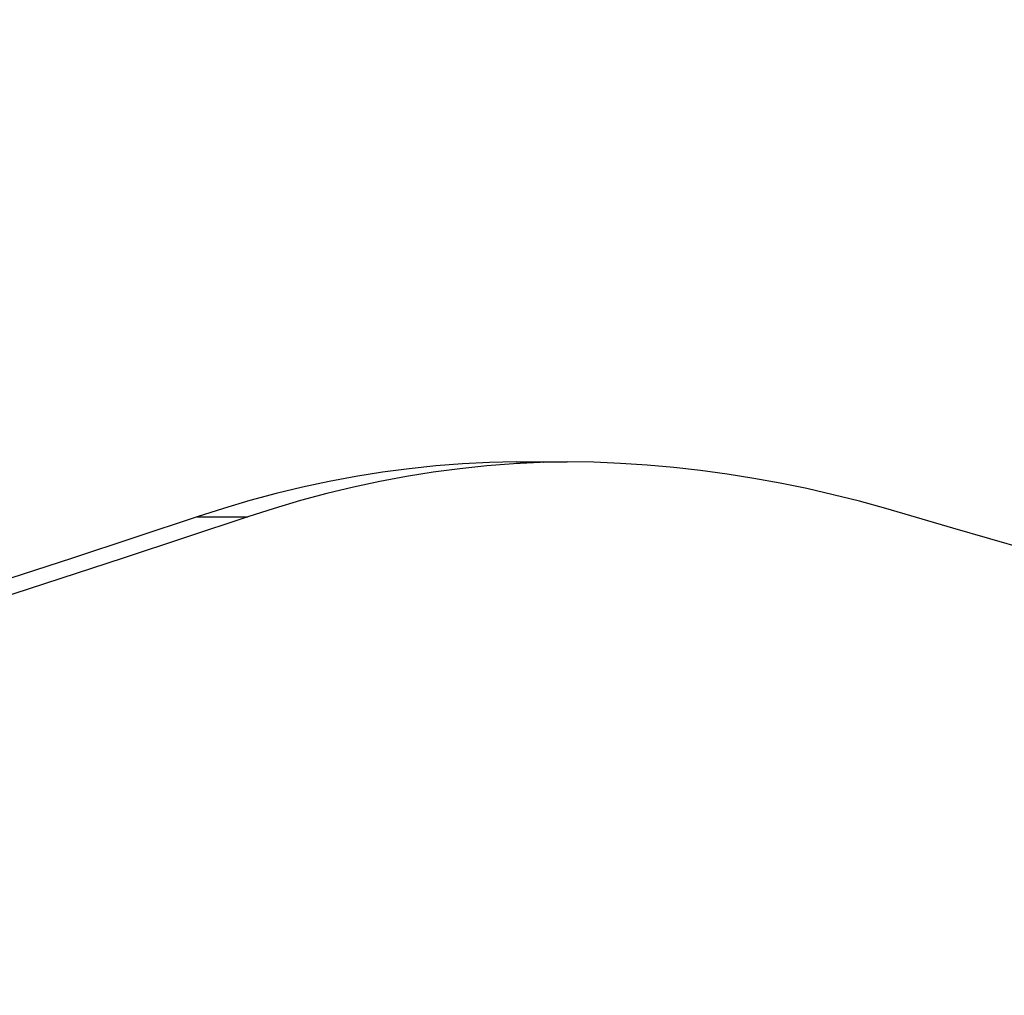
# Model space of a CAD drawing. Units: millimetres. Extents: x -5 to 212, y -5 to 302.
# Drawn here: x 151 to 155, y 118 to 123 of the extents above; entities that cross this region are included whole.
import ezdxf

# ---------------------------------------------------------------- set-up
doc = ezdxf.new("R2010")
doc.units = ezdxf.units.MM
doc.styles.add('SEACAD_Arial', font='arial.ttf')
doc.dimstyles.new('UNE', dxfattribs={"dimtxt": 2.4, "dimasz": 2.4, "dimexe": 1.2, "dimexo": 0, "dimgap": 1.2, "dimtad": 1, "dimdec": 0, "dimlfac": 100, "dimrnd": 10, "dimtxsty": 'SEACAD_Arial', "dimblk1": '_SE_FILLED', "dimblk2": '_SE_FILLED', "dimsah": 1, "dimcen": 1.2, "dimadec": 1, "dimazin": 0, "dimtfac": 1, "dimtdec": 0, "dimtmove": 0, "dimatfit": 3, "dimfxl": 1, "dimtolj": 1, "dimarcsym": 0})

# ---------------------------------------------------------------- blocks, each defined once
blk = doc.blocks.new('_SE_FILLED')
at = {"color": 0}
blk.add_line((0, 0), (-1, 0), dxfattribs=at)
blk.add_solid([(0, 0), (-1, -0.1665), (-1, 0.1665), (0, 0)], dxfattribs=at)
blk = doc.blocks.new('*D154')
at = {"color": 0, "lineweight": -2}
for p, q in [((74.4798, 120.4808), (74.4798, 165.5963)), ((163.267, 116.3889), (163.267, 165.5963)), ((76.8798, 164.3963), (160.867, 164.3963))]:
    blk.add_line(p, q, dxfattribs=at)
at = {"layer": 'Defpoints', "color": 0}
for p in [(163.267, 164.3963), (74.4798, 120.4808), (163.267, 116.3889)]:
    blk.add_point(p, dxfattribs=at)
at = {"color": 0, "lineweight": -2, "xscale": 2.4, "yscale": 2.4, "zscale": 2.4, "rotation": 180}
blk.add_blockref('_SE_FILLED', (74.4798, 164.3963), dxfattribs=at)
at = {"color": 0, "lineweight": -2, "xscale": 2.4, "yscale": 2.4, "zscale": 2.4}
blk.add_blockref('_SE_FILLED', (163.267, 164.3963), dxfattribs=at)
at = {"color": 0, "insert": (118.8734, 166.8215), "char_height": 2.4, "attachment_point": 5, "style": 'SEACAD_Arial'}
blk.add_mtext('\\A1;4700', dxfattribs=at)
blk = doc.blocks.new('*D156')
at = {"color": 0, "lineweight": -2}
for p, q in [((44.0599, 104.6397), (44.0599, 172.236)), ((194.1871, 101.5661), (194.1871, 172.236)), ((46.4599, 171.036), (191.7871, 171.036))]:
    blk.add_line(p, q, dxfattribs=at)
at = {"layer": 'Defpoints', "color": 0}
for p in [(194.1871, 171.036), (44.0599, 104.6397), (194.1871, 101.5661)]:
    blk.add_point(p, dxfattribs=at)
at = {"color": 0, "lineweight": -2, "xscale": 2.4, "yscale": 2.4, "zscale": 2.4, "rotation": 180}
blk.add_blockref('_SE_FILLED', (44.0599, 171.036), dxfattribs=at)
at = {"color": 0, "lineweight": -2, "xscale": 2.4, "yscale": 2.4, "zscale": 2.4}
blk.add_blockref('_SE_FILLED', (194.1871, 171.036), dxfattribs=at)
at = {"color": 0, "insert": (119.1235, 173.4612), "char_height": 2.4, "attachment_point": 5, "style": 'SEACAD_Arial'}
blk.add_mtext('\\A1;7700', dxfattribs=at)

msp = doc.modelspace()

# ---------------------------------------------------------------- linework, layer by layer
for p, q in [((152.2981, 120.6115), (152.1794, 120.5958)), ((152.4169, 120.624), (152.2981, 120.6115)), ((152.5239, 120.6115), (152.4052, 120.5958)), ((152.5359, 120.6333), (152.4169, 120.624)), ((152.6428, 120.624), (152.5239, 120.6115)), ((152.655, 120.6395), (152.5359, 120.6333)), ((152.7617, 120.6333), (152.6428, 120.624)), ((152.7741, 120.6424), (152.655, 120.6395)), ((152.8808, 120.6395), (152.7617, 120.6333)), ((152.7741, 120.6424), (153, 120.6424)), ((152.8928, 120.64), (152.7741, 120.6424)), ((152.8928, 120.64), (152.8808, 120.6395)), ((152.8963, 120.6398), (152.8928, 120.64)), ((153, 120.6424), (152.8963, 120.6398)), ((153.1187, 120.64), (153, 120.6424)), ((153.2373, 120.6348), (153.1187, 120.64)), ((153.3559, 120.627), (153.2373, 120.6348)), ((153.4745, 120.6164), (153.3559, 120.627)), ((153.5928, 120.6031), (153.4745, 120.6164)), ((152.0609, 120.5769), (151.9427, 120.5548)), ((152.1794, 120.5958), (152.0609, 120.5769)), ((152.2867, 120.5769), (152.1685, 120.5548)), ((152.4052, 120.5958), (152.2867, 120.5769)), ((153.7111, 120.5872), (153.5928, 120.6031)), ((153.8291, 120.5685), (153.7111, 120.5872)), ((153.947, 120.5471), (153.8291, 120.5685)), ((151.8247, 120.5296), (151.7071, 120.5013)), ((151.9427, 120.5548), (151.8247, 120.5296)), ((152.0505, 120.5296), (151.9329, 120.5013)), ((152.1685, 120.5548), (152.0505, 120.5296)), ((154.0646, 120.523), (153.947, 120.5471)), ((154.182, 120.4962), (154.0646, 120.523)), ((151.7071, 120.5013), (151.5898, 120.4697)), ((151.9329, 120.5013), (151.8156, 120.4697)), ((154.299, 120.4668), (154.182, 120.4962)), ((151.4729, 120.4351), (151.3565, 120.3973)), ((151.5898, 120.4697), (151.4729, 120.4351)), ((151.6988, 120.4351), (151.5823, 120.3973)), ((151.8156, 120.4697), (151.6988, 120.4351)), ((154.4158, 120.4346), (154.299, 120.4668)), ((151.3565, 120.3973), (150.8025, 120.2146)), ((151.5823, 120.3973), (151.0283, 120.2146)), ((151.3565, 120.3973), (151.5823, 120.3973)), ((154.7135, 120.3475), (154.4158, 120.4346)), ((155.1106, 120.2337), (154.7135, 120.3475)), ((150.8025, 120.2146), (150.0265, 119.9618)), ((151.0283, 120.2146), (150.2523, 119.9618))]:
    msp.add_line(p, q)

# ---------------------------------------------------------------- dimensions: what is measured, and where the dimension line sits
for base, p1, p2, text, picture, middle in [((194.1871, 171.036), (44.0599, 104.6397), (194.1871, 101.5661), '7700', '*D156', (119.1235, 173.4612)), ((163.267, 164.3963), (74.4798, 120.4808), (163.267, 116.3889), '4700', '*D154', (118.8734, 166.8215))]:
    dim = msp.add_linear_dim(base=base, p1=p1, p2=p2, text=text, dimstyle='UNE')
    dim.commit()
    dim.dimension.update_dxf_attribs({"geometry": picture, "text_midpoint": middle})

doc.saveas('drawing.dxf')
